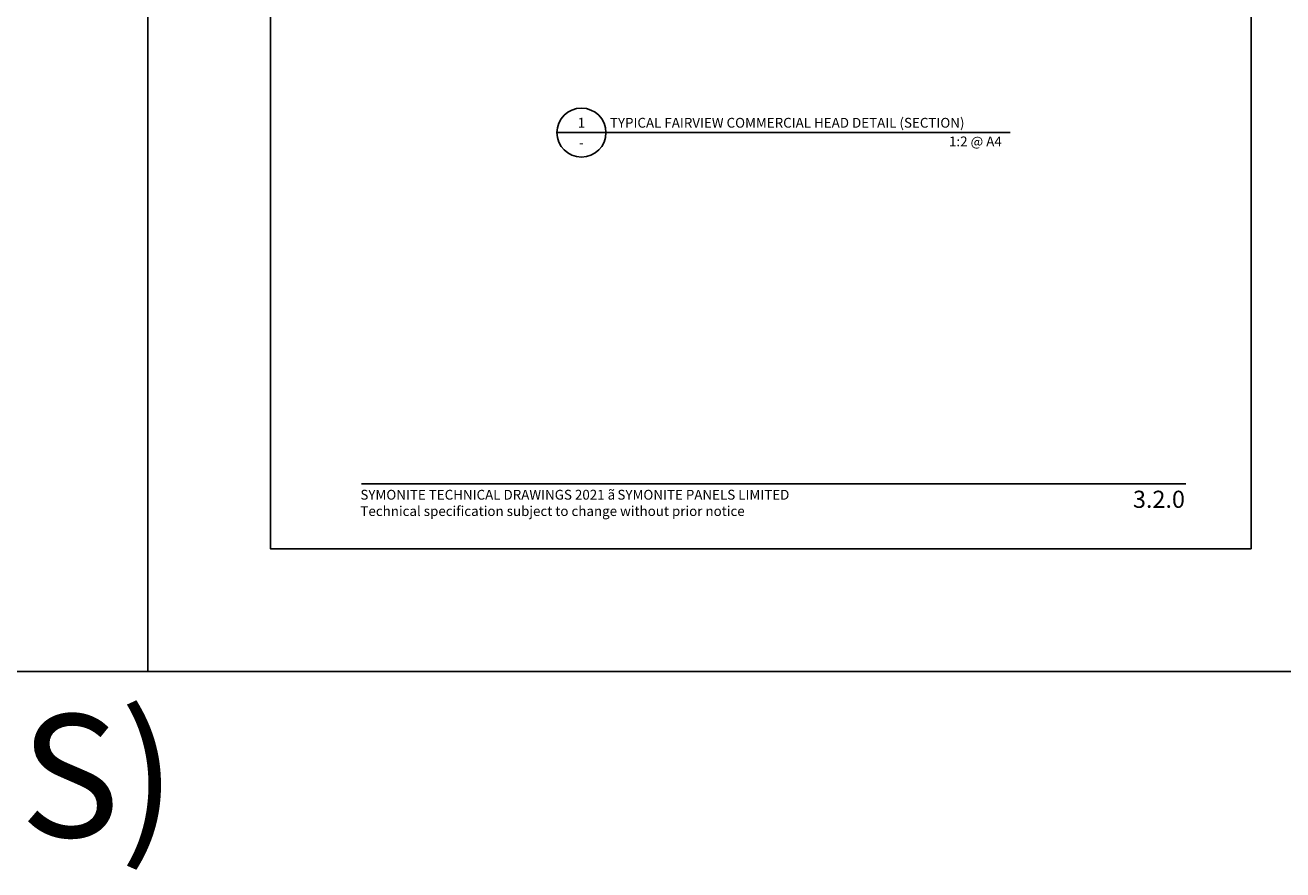
# Model space of a CAD drawing. Units: millimetres. Extents: x -8362 to 4256, y -3209 to 6379.
# Drawn here: x 2639 to 3152, y 2773 to 3117 of the extents above; entities that cross this region are included whole.
import ezdxf
from ezdxf.enums import TextEntityAlignment as Align

# ---------------------------------------------------------------- set-up
doc = ezdxf.new("R2010")
doc.units = ezdxf.units.MM
doc.layers.get('0').update_dxf_attribs({"linetype": 'CONTINUOUS'})
doc.layers.get('Defpoints').update_dxf_attribs({"linetype": 'CONTINUOUS'})
for name, color, linetype in [('000_ANNOTATION', 1, 'CONTINUOUS'), ('000_TEXT', 7, 'CONTINUOUS'), ('00_TITLE BLOCK LINES', 2, 'CONTINUOUS'), ('OUTLINE', 2, 'CONTINUOUS'), ('WHITE', 7, 'CONTINUOUS')]:
    doc.layers.add(name, color=color, linetype=linetype)
doc.styles.add('Arial', font='arial.ttf')
doc.styles.add('ARIAL 2', font='arial.ttf', dxfattribs={"height": 2})
doc.styles.add('ARIAL 2 BOLD', font='arialbd.ttf', dxfattribs={"height": 2})

# ---------------------------------------------------------------- blocks, each defined once
blk = doc.blocks.new('TITE BLOCK')
at = {"layer": '00_TITLE BLOCK LINES'}
blk.add_line((-10, 0), (130, 0), dxfattribs=at)
blk.add_circle((0, 0), 10, dxfattribs=at)
at = {"layer": '000_TEXT', "style": 'ARIAL 2'}
blk.add_attdef('#', text='', height=4, dxfattribs=at).set_placement((0, 0.8), align=Align.BOTTOM_CENTER)
at = {"layer": '000_TEXT', "style": 'ARIAL 2 BOLD'}
blk.add_attdef('TITLE', (11.6, 2.02), '', height=4, dxfattribs=at)
at = {"layer": '000_TEXT', "style": 'ARIAL 2'}
blk.add_attdef('REF', text='', height=4, dxfattribs=at).set_placement((0, -2.13), align=Align.TOP_CENTER)
blk.add_attdef('SCALE', text='', height=4, dxfattribs=at).set_placement((130, -1.59), align=Align.TOP_RIGHT)
blk = doc.blocks.new('footer')
at = {"layer": '000_ANNOTATION'}
blk.add_lwpolyline([(0, 0), (335.93, 0)], dxfattribs=at)
at = {"layer": 'WHITE', "insert": (-0.52, -2.47), "char_height": 4, "width": 500, "attachment_point": 1, "style": 'Arial'}
blk.add_mtext('SYMONITE TECHNICAL DRAWINGS 2021 {\\fSymbol|b0|i0|c2|p18;ã\\H0.75x; }SYMONITE PANELS LIMITED\\PTechnical specification subject to change without prior notice', dxfattribs=at)

msp = doc.modelspace()

# ---------------------------------------------------------------- linework, layer by layer
at = {"layer": 'Defpoints'}
for points in [[(2688.9, 2853.93), (2189.08, 2853.93), (2189.08, 3527.6), (2688.9, 3527.6)], [(3188.72, 2853.93), (2688.9, 2853.93), (2688.9, 3527.6), (3188.72, 3527.6)], [(3138.72, 2903.93), (2738.9, 2903.93), (2738.9, 3477.6), (3138.72, 3477.6)], [(3138.72, 2903.93), (2738.9, 2903.93), (2738.9, 3477.6), (3138.72, 3477.6)]]:
    msp.add_lwpolyline(points, close=True, dxfattribs=at)
at = {"layer": 'OUTLINE', "lineweight": -2}
msp.add_line((2995.71, 3073.6), (3040.5, 3073.6), dxfattribs=at)

# ---------------------------------------------------------------- block references
at = {"lineweight": -2}
msp.add_blockref('footer', (2776.12, 2930.41), dxfattribs=at)
at = {"layer": '000_ANNOTATION'}
ref = msp.add_blockref('TITE BLOCK', (2865.71, 3073.6), dxfattribs=at)
ref.add_attrib('#', '1', dxfattribs={"layer": '000_TEXT', "height": 4, "style": 'ARIAL 2'}).set_placement((2865.71, 3074.4), align=Align.BOTTOM_CENTER)
ref.add_attrib('REF', '-', dxfattribs={"layer": '000_TEXT', "height": 4, "style": 'ARIAL 2'}).set_placement((2865.71, 3071.47), align=Align.TOP_CENTER)
ref.add_attrib('SCALE', '1:2 @ A4', dxfattribs={"layer": '000_TEXT', "height": 4, "style": 'ARIAL 2'}).set_placement((3037.06, 3072.01), align=Align.TOP_RIGHT)
ref.add_attrib('TITLE', 'TYPICAL FAIRVIEW COMMERCIAL HEAD DETAIL (SECTION)', (2877.31, 3075.62), dxfattribs={"layer": '000_TEXT', "height": 4, "style": 'ARIAL 2 BOLD'})

# ---------------------------------------------------------------- texts
at = {"color": 6, "lineweight": -2, "insert": (1190.92, 2836.35), "char_height": 50, "attachment_point": 1, "style": 'ARIAL 2'}
msp.add_mtext_dynamic_manual_height_columns('ALTUS WINDOW JOINERY DETAILS (BRADNAMS)', width=1667.7992, gutter_width=10, heights=[0], dxfattribs=at)
at = {"style": 'Arial'}
msp.add_attdef('3.2.0', text='1.0', height=7, dxfattribs=at).set_placement((3111.72, 2927.59), align=Align.TOP_RIGHT)

doc.saveas('drawing.dxf')
